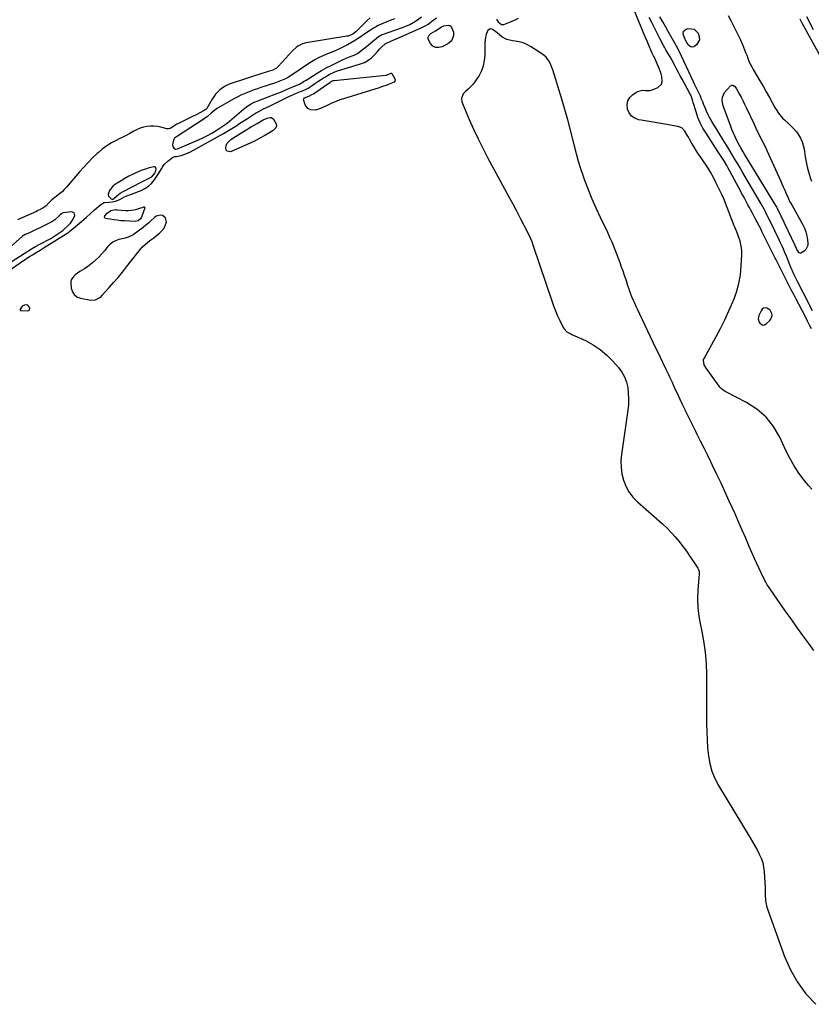
# Model space of a CAD drawing. Units: inches. Extents: x 1874904 to 1880248, y 448607 to 453949.
# Drawn here: x 1876054 to 1876710, y 450322 to 451138 of the extents above; entities that cross this region are included whole.
import ezdxf

# ---------------------------------------------------------------- set-up
doc = ezdxf.new("R2010")
doc.units = ezdxf.units.IN
doc.header["$MEASUREMENT"] = 0
for name, color, linetype in [('1', 7, 'Continuous'), ('7', 7, 'Continuous'), ('8', 7, 'Continuous')]:
    doc.layers.add(name, color=color, linetype=linetype)

msp = doc.modelspace()

# ---------------------------------------------------------------- linework, layer by layer
at = {"layer": '1', "color": 18}
for points in [[(1876364.67, 451138.45, 1638), (1876361.37, 451137.15, 1638), (1876358.09, 451135.79, 1638), (1876354.83, 451134.39, 1638), (1876351.11, 451132.76, 1638), (1876349.74, 451132.11, 1638), (1876347.1, 451130.63, 1638), (1876344.58, 451128.94, 1638), (1876340.82, 451126.37, 1638), (1876335.33, 451122.64, 1638), (1876332.18, 451120.59, 1638), (1876328.96, 451118.64, 1638), (1876325.67, 451116.82, 1638), (1876322.33, 451115.1, 1638), (1876318.92, 451113.49, 1638), (1876315.49, 451111.94, 1638), (1876312.02, 451110.48, 1638), (1876307.74, 451108.78, 1638), (1876304.65, 451107.48, 1638), (1876301.62, 451106.05, 1638), (1876298.69, 451104.44, 1638), (1876295.83, 451102.7, 1638), (1876287.01, 451096.97, 1638), (1876285.52, 451095.98, 1638), (1876282.6, 451093.94, 1638), (1876279.71, 451091.85, 1638), (1876276.67, 451089.99, 1638), (1876274.28, 451088.78, 1638), (1876270.19, 451086.97, 1638), (1876266, 451085.43, 1638), (1876253.97, 451081.42, 1638), (1876251.15, 451080.47, 1638), (1876248.35, 451079.5, 1638), (1876245.56, 451078.5, 1638), (1876242.77, 451077.47, 1638), (1876240.02, 451076.37, 1638), (1876237.31, 451075.17, 1638), (1876234.67, 451073.84, 1638), (1876232.07, 451072.41, 1638), (1876218.01, 451064.24, 1638), (1876216.96, 451063.59, 1638), (1876213.1, 451060.5, 1638), (1876209.28, 451057.28, 1638), (1876207.27, 451055.8, 1638), (1876206.23, 451055.1, 1638), (1876183.92, 451040.6, 1638), (1876182.42, 451039.42, 1638), (1876181.53, 451037.82, 1638), (1876180.81, 451034.38, 1638), (1876180.88, 451032.64, 1638), (1876181.78, 451031.14, 1638), (1876183.26, 451030.37, 1638), (1876184.92, 451030.57, 1638), (1876202.13, 451038.11, 1638), (1876205.92, 451039.88, 1638), (1876209.66, 451041.76, 1638), (1876213.31, 451043.8, 1638), (1876216.9, 451045.95, 1638), (1876221.93, 451049.13, 1638), (1876225.86, 451052, 1638), (1876239.45, 451063.42, 1638), (1876240.65, 451064.39, 1638), (1876243.12, 451066.21, 1638), (1876245.71, 451067.86, 1638), (1876248.45, 451069.24, 1638), (1876249.87, 451069.84, 1638), (1876267.21, 451076.43, 1638), (1876269.68, 451077.4, 1638), (1876273.36, 451078.93, 1638), (1876275.79, 451079.99, 1638), (1876277.01, 451080.53, 1638), (1876282.24, 451082.85, 1638), (1876285.92, 451084.34, 1638), (1876289.77, 451086.63, 1638), (1876291.32, 451087.6, 1638), (1876300.38, 451093.28, 1638), (1876304.19, 451095.56, 1638), (1876308.05, 451097.76, 1638), (1876311.98, 451099.82, 1638), (1876315.97, 451101.78, 1638), (1876319.18, 451103.28, 1638), (1876321.61, 451104.4, 1638), (1876324.05, 451105.49, 1638), (1876326.51, 451106.53, 1638), (1876331.02, 451108.36, 1638), (1876333.84, 451109.73, 1638), (1876336.44, 451111.47, 1638), (1876338.92, 451113.42, 1638), (1876341.36, 451115.43, 1638), (1876351.35, 451123.79, 1638), (1876351.7, 451124.06, 1638), (1876353.23, 451124.95, 1638), (1876354.05, 451125.29, 1638), (1876354.47, 451125.45, 1638), (1876370.43, 451130.93, 1638), (1876373.92, 451132.23, 1638), (1876377.32, 451133.74, 1638), (1876380.59, 451135.5, 1638), (1876383.68, 451137.57, 1638), (1876386.84, 451139.98, 1638)], [(1876640.79, 451141.23, 1646), (1876642.97, 451136.87, 1646), (1876645.16, 451132.51, 1646), (1876647.36, 451128.15, 1646), (1876649.6, 451123.72, 1646), (1876650.65, 451121.57, 1646), (1876652.63, 451117.21, 1646), (1876653.56, 451115, 1646), (1876655.31, 451110.54, 1646), (1876656.15, 451108.3, 1646), (1876657.12, 451105.66, 1646), (1876658.07, 451103.24, 1646), (1876659.11, 451100.87, 1646), (1876660.29, 451098.56, 1646), (1876661.55, 451096.29, 1646), (1876664.31, 451091.65, 1646), (1876667.01, 451087.08, 1646), (1876669.68, 451082.5, 1646), (1876672.31, 451077.9, 1646), (1876674.92, 451073.28, 1646), (1876679.54, 451065, 1646), (1876680.49, 451063.39, 1646), (1876682.52, 451060.25, 1646), (1876683.61, 451058.73, 1646), (1876686.02, 451055.88, 1646), (1876687.35, 451054.58, 1646), (1876690.75, 451051.69, 1646), (1876693.09, 451049.57, 1646), (1876695.29, 451047.33, 1646), (1876697.28, 451044.9, 1646), (1876699.13, 451042.34, 1646), (1876700.77, 451039.44, 1646), (1876702.07, 451036.56, 1646), (1876702.99, 451033.53, 1646), (1876703.64, 451030.4, 1646), (1876703.92, 451028.35, 1646), (1876704.59, 451024.14, 1646), (1876705.38, 451019.96, 1646), (1876706.33, 451015.81, 1646), (1876707.4, 451011.68, 1646), (1876709.01, 451005.98, 1646), (1876709.77, 451003.97, 1646)], [(1876721.19, 451100.35, 1646), (1876702.47, 451134.25, 1646), (1876700.45, 451137.97, 1646)], [(1876490.07, 451106.64, 1640), (1876487.04, 451109.15, 1640), (1876477.17, 451115.51, 1640), (1876474.15, 451117.16, 1640), (1876471.02, 451118.5, 1640), (1876467.73, 451119.37, 1640), (1876464.34, 451119.93, 1640), (1876462.24, 451120.12, 1640), (1876457.63, 451121.21, 1640), (1876453.51, 451123.53, 1640), (1876449.69, 451126.56, 1640), (1876448.11, 451127.91, 1640), (1876445.15, 451129.91, 1640), (1876443.85, 451130.04, 1640), (1876441.65, 451128.33, 1640), (1876440.47, 451125.51, 1640), (1876439.8, 451123.24, 1640), (1876439.27, 451118.52, 1640), (1876439.29, 451108.13, 1640), (1876438.92, 451103.72, 1640), (1876438.07, 451099.45, 1640), (1876436.53, 451095.38, 1640), (1876434.51, 451091.45, 1640), (1876432.74, 451088.61, 1640), (1876431.13, 451086.29, 1640), (1876429.4, 451084.08, 1640), (1876427.47, 451082.04, 1640), (1876425.41, 451080.11, 1640), (1876423.24, 451078.25, 1640), (1876421.45, 451076.19, 1640), (1876420.12, 451072.34, 1640), (1876420.3, 451069.67, 1640), (1876420.71, 451068.36, 1640), (1876426.46, 451054.9, 1640), (1876430, 451046.92, 1640), (1876433.68, 451039.01, 1640), (1876437.59, 451031.21, 1640), (1876441.65, 451023.49, 1640), (1876459.26, 450991.04, 1640), (1876462.41, 450985.18, 1640), (1876465.52, 450979.3, 1640), (1876468.58, 450973.39, 1640), (1876471.61, 450967.46, 1640), (1876476.77, 450957.23, 1640), (1876477.17, 450956.4, 1640), (1876478.24, 450953.82, 1640), (1876479.16, 450951.18, 1640), (1876479.46, 450950.3, 1640), (1876494.81, 450904.68, 1640), (1876496.3, 450900.54, 1640), (1876497.89, 450896.44, 1640), (1876499.64, 450892.41, 1640), (1876501.5, 450888.43, 1640), (1876504.33, 450882.64, 1640), (1876504.93, 450881.64, 1640), (1876507.36, 450879.24, 1640), (1876509.38, 450878.03, 1640), (1876510.43, 450877.48, 1640), (1876511.49, 450876.96, 1640), (1876522.57, 450871.84, 1640), (1876528.91, 450868.41, 1640), (1876534.89, 450864.5, 1640), (1876540.33, 450859.87, 1640), (1876545.41, 450854.77, 1640), (1876549.97, 450849.57, 1640), (1876552.72, 450845.82, 1640), (1876555, 450841.85, 1640), (1876556.57, 450837.55, 1640), (1876557.66, 450833.03, 1640), (1876558.16, 450828.33, 1640), (1876558.39, 450823.63, 1640), (1876558.2, 450818.93, 1640), (1876557.74, 450814.23, 1640), (1876552.46, 450777.57, 1640), (1876552.05, 450772.15, 1640), (1876552.11, 450766.77, 1640), (1876552.89, 450761.44, 1640), (1876554.14, 450756.15, 1640), (1876556.15, 450751.15, 1640), (1876558.66, 450746.46, 1640), (1876561.91, 450742.25, 1640), (1876565.64, 450738.36, 1640), (1876586.53, 450719.97, 1640), (1876590.19, 450716.56, 1640), (1876593.71, 450713.02, 1640), (1876597.02, 450709.28, 1640), (1876600.19, 450705.42, 1640), (1876600.77, 450704.67, 1640), (1876603.51, 450701.05, 1640), (1876606.19, 450697.39, 1640), (1876608.8, 450693.67, 1640), (1876611.35, 450689.92, 1640), (1876615.7, 450683.36, 1640), (1876616.27, 450682.31, 1640), (1876616.75, 450680.58, 1640), (1876616.84, 450679.39, 1640), (1876616.82, 450678.78, 1640), (1876615.76, 450665.26, 1640), (1876615.51, 450657.92, 1640), (1876615.7, 450650.6, 1640), (1876616.54, 450643.34, 1640), (1876617.82, 450636.1, 1640), (1876618.68, 450632.23, 1640), (1876620.42, 450623.04, 1640), (1876621.75, 450613.81, 1640), (1876622.49, 450604.52, 1640), (1876622.83, 450595.18, 1640), (1876622.97, 450554.42, 1640), (1876623.09, 450547.79, 1640), (1876623.36, 450541.18, 1640), (1876623.83, 450534.58, 1640), (1876624.43, 450527.98, 1640), (1876625.56, 450521.53, 1640), (1876627.23, 450515.26, 1640), (1876629.7, 450509.27, 1640), (1876632.71, 450503.45, 1640), (1876658.99, 450459.96, 1640), (1876660.96, 450456.65, 1640), (1876662.89, 450453.31, 1640), (1876664.77, 450449.94, 1640), (1876666.61, 450446.55, 1640), (1876668.18, 450443.07, 1640), (1876669.43, 450439.51, 1640), (1876670.2, 450435.81, 1640), (1876670.66, 450432.03, 1640), (1876671.4, 450418.6, 1640), (1876671.56, 450414.51, 1640), (1876671.59, 450412.47, 1640), (1876671.69, 450408.4, 1640), (1876671.93, 450406.4, 1640), (1876672.95, 450402.48, 1640), (1876687.57, 450361.6, 1640), (1876692.38, 450350.66, 1640), (1876698.11, 450340.34, 1640), (1876705.25, 450330.92, 1640), (1876713.31, 450322.11, 1640)], [(1876711.77, 450615.13, 1640), (1876707.58, 450620.89, 1640), (1876702.68, 450627.67, 1640), (1876697.8, 450634.48, 1640), (1876692.95, 450641.31, 1640), (1876688.12, 450648.15, 1640), (1876675.29, 450666.46, 1640), (1876674.74, 450667.25, 1640), (1876673.18, 450669.68, 1640), (1876671.76, 450672.2, 1640), (1876671.33, 450673.06, 1640), (1876668.13, 450679.56, 1640), (1876666.14, 450683.69, 1640), (1876664.2, 450687.84, 1640), (1876662.33, 450692.02, 1640), (1876660.5, 450696.23, 1640), (1876658.32, 450701.36, 1640), (1876655.42, 450708.14, 1640), (1876652.49, 450714.9, 1640), (1876649.52, 450721.65, 1640), (1876646.52, 450728.38, 1640), (1876641.79, 450738.94, 1640), (1876638.43, 450746.31, 1640), (1876635.02, 450753.66, 1640), (1876631.53, 450760.97, 1640), (1876627.99, 450768.26, 1640), (1876626.42, 450771.46, 1640), (1876623.62, 450777.13, 1640), (1876620.83, 450782.79, 1640), (1876618.03, 450788.45, 1640), (1876615.23, 450794.11, 1640), (1876613.99, 450796.64, 1640), (1876611.81, 450801.04, 1640), (1876609.64, 450805.44, 1640), (1876607.47, 450809.84, 1640), (1876605.31, 450814.25, 1640), (1876605.13, 450814.62, 1640), (1876603.07, 450818.85, 1640), (1876601.04, 450823.1, 1640), (1876599.05, 450827.35, 1640), (1876597.08, 450831.62, 1640), (1876594.36, 450837.58, 1640), (1876592.59, 450841.48, 1640), (1876591.4, 450844.09, 1640), (1876589.57, 450847.97, 1640), (1876586.79, 450853.73, 1640), (1876584.77, 450857.89, 1640), (1876582.76, 450862.06, 1640), (1876580.76, 450866.24, 1640), (1876578.76, 450870.41, 1640), (1876567.62, 450893.75, 1640), (1876565.62, 450898, 1640), (1876564.63, 450900.13, 1640), (1876563.18, 450903.31, 1640), (1876562.47, 450904.93, 1640), (1876561.1, 450908.19, 1640), (1876559.38, 450912.59, 1640), (1876558.49, 450915.33, 1640), (1876558.15, 450916.42, 1640), (1876556.25, 450922.32, 1640), (1876555.1, 450925.81, 1640), (1876553.9, 450929.28, 1640), (1876552.64, 450932.73, 1640), (1876551.34, 450936.16, 1640), (1876545.77, 450950.52, 1640), (1876544.67, 450953.25, 1640), (1876542.93, 450957.32, 1640), (1876541.07, 450961.32, 1640), (1876534.98, 450973.91, 1640), (1876531.48, 450981.45, 1640), (1876528.16, 450989.05, 1640), (1876525.09, 450996.76, 1640), (1876522.18, 451004.54, 1640), (1876521, 451007.89, 1640), (1876518.91, 451014.08, 1640), (1876516.96, 451020.31, 1640), (1876515.21, 451026.6, 1640), (1876513.6, 451032.93, 1640), (1876512.51, 451037.49, 1640), (1876510.37, 451046.11, 1640), (1876508.11, 451054.7, 1640), (1876505.69, 451063.24, 1640), (1876503.15, 451071.75, 1640), (1876495.61, 451096.15, 1640), (1876494.95, 451098.05, 1640), (1876493.36, 451101.71, 1640), (1876492.42, 451103.48, 1640), (1876490.07, 451106.64, 1640)], [(1876166.7, 451015.39, 1638), (1876166.03, 451015.71, 1638), (1876165.15, 451015.81, 1638), (1876161.41, 451014.85, 1638), (1876158.28, 451013.94, 1638), (1876155.19, 451012.91, 1638), (1876152.17, 451011.69, 1638), (1876149.2, 451010.34, 1638), (1876148.03, 451009.76, 1638), (1876144.67, 451008.03, 1638), (1876141.37, 451006.2, 1638), (1876138.15, 451004.24, 1638), (1876134.98, 451002.2, 1638), (1876131.62, 450999.93, 1638), (1876128.46, 450996.15, 1638), (1876127.53, 450993.18, 1638), (1876127.64, 450991.4, 1638), (1876129.83, 450989.26, 1638), (1876130.49, 450989, 1638), (1876131.21, 450989.05, 1638), (1876132.22, 450989.55, 1638), (1876132.52, 450989.79, 1638), (1876136.01, 450992.85, 1638), (1876137.45, 450993.92, 1638), (1876140.53, 450995.76, 1638), (1876154.81, 451003.08, 1638), (1876156.41, 451003.89, 1638), (1876159.63, 451005.5, 1638), (1876163.53, 451007.51, 1638), (1876166.08, 451010.51, 1638), (1876166.62, 451011.69, 1638), (1876167.14, 451013.86, 1638), (1876166.7, 451015.39, 1638)], [(1876098.54, 450972.39, 1638), (1876099.7, 450975.48, 1638), (1876099.17, 450977.6, 1638), (1876097.13, 450978.37, 1638), (1876090.18, 450977.55, 1638), (1876089.13, 450977.26, 1638), (1876087.4, 450975.86, 1638), (1876086.61, 450975.05, 1638), (1876083.19, 450971.79, 1638), (1876080.71, 450970.25, 1638), (1876069.64, 450964.66, 1638), (1876067.79, 450963.75, 1638), (1876064.06, 450962.01, 1638), (1876062.18, 450961.18, 1638), (1876058.81, 450959.72, 1638), (1876057.28, 450958.84, 1638), (1876056.57, 450958.31, 1638), (1876056.23, 450958.02, 1638), (1876044.44, 450947.56, 1638)], [(1876165.19, 450957.04, 1640), (1876167.56, 450958.92, 1640), (1876169.93, 450960.81, 1640), (1876170.86, 450961.56, 1640), (1876173.89, 450965.07, 1640), (1876175.46, 450969.43, 1640), (1876175.6, 450970.29, 1640), (1876174.98, 450973.48, 1640), (1876172.44, 450975.51, 1640), (1876170.62, 450975.77, 1640), (1876167.3, 450974.97, 1640), (1876165.81, 450973.91, 1640), (1876162.78, 450970.93, 1640), (1876160.74, 450969.08, 1640), (1876158.62, 450967.34, 1640), (1876156.44, 450965.66, 1640), (1876148.03, 450959.48, 1640), (1876147.05, 450958.84, 1640), (1876143.86, 450957.42, 1640), (1876141.58, 450956.79, 1640), (1876140.43, 450956.5, 1640), (1876136.15, 450955.48, 1640), (1876133.59, 450954.59, 1640), (1876131.22, 450953.4, 1640), (1876129.13, 450951.76, 1640), (1876127.24, 450949.82, 1640), (1876124.29, 450946.12, 1640), (1876122.05, 450943.49, 1640), (1876119.71, 450940.98, 1640), (1876117.2, 450938.63, 1640), (1876114.58, 450936.39, 1640), (1876111.81, 450934.18, 1640), (1876110.47, 450933.15, 1640), (1876107.7, 450931.25, 1640), (1876103.89, 450928.96, 1640), (1876100.23, 450926.46, 1640), (1876098.93, 450925.25, 1640), (1876096.75, 450922.16, 1640), (1876096.48, 450920.87, 1640), (1876096.43, 450919.49, 1640), (1876096.85, 450915.35, 1640), (1876097.79, 450912.38, 1640), (1876099.29, 450909.91, 1640), (1876101.61, 450908.22, 1640), (1876104.5, 450907.03, 1640), (1876113.2, 450905.41, 1640), (1876117.06, 450905.68, 1640), (1876120.55, 450907.6, 1640), (1876121.56, 450908.47, 1640), (1876122.52, 450909.42, 1640), (1876128.24, 450915.74, 1640), (1876131.96, 450919.95, 1640), (1876135.61, 450924.22, 1640), (1876139.17, 450928.56, 1640), (1876142.66, 450932.96, 1640), (1876151.89, 450944.87, 1640), (1876153.83, 450947.18, 1640), (1876155.88, 450949.38, 1640), (1876158.09, 450951.41, 1640), (1876160.41, 450953.34, 1640), (1876162.8, 450955.18, 1640), (1876165.19, 450957.04, 1640)], [(1876047.01, 450937.06, 1638), (1876057.88, 450944.08, 1638), (1876060.94, 450946.01, 1638), (1876064.04, 450947.89, 1638), (1876067.18, 450949.68, 1638), (1876070.36, 450951.43, 1638), (1876079.95, 450956.55, 1638), (1876083.39, 450958.54, 1638), (1876086.7, 450960.74, 1638), (1876089.92, 450963.09, 1638), (1876090.77, 450963.83, 1638), (1876094.18, 450967.09, 1638), (1876096.19, 450969.2, 1638), (1876098.54, 450972.39, 1638)], [(1876060.86, 450901.14, 1640), (1876059.97, 450901.36, 1640), (1876058.08, 450901.16, 1640), (1876056.31, 450900.3, 1640), (1876054.56, 450897.78, 1640), (1876054.57, 450897.37, 1640), (1876054.69, 450897.03, 1640), (1876054.97, 450896.81, 1640), (1876055.36, 450896.67, 1640), (1876060.77, 450896.43, 1640), (1876061.74, 450896.75, 1640), (1876062.4, 450897.26, 1640), (1876062.53, 450899.08, 1640), (1876060.86, 450901.14, 1640)], [(1876669.54, 450884.77, 1642), (1876670.88, 450884.96, 1642), (1876672.28, 450885.64, 1642), (1876675.21, 450888.37, 1642), (1876676.21, 450889.66, 1642), (1876677.15, 450892.58, 1642), (1876677.08, 450894.21, 1642), (1876675.68, 450897.02, 1642), (1876672.99, 450898.76, 1642), (1876671.48, 450898.88, 1642), (1876670.13, 450898.63, 1642), (1876669.03, 450897.81, 1642), (1876668.1, 450896.62, 1642), (1876666.29, 450892.66, 1642), (1876665.89, 450891.26, 1642), (1876665.77, 450889.88, 1642), (1876666.62, 450887.19, 1642), (1876667.14, 450886.34, 1642), (1876669.54, 450884.77, 1642)]]:
    msp.add_polyline3d(points, dxfattribs=at)
at = {"layer": '7', "color": 18}
for points in [[(1876467, 451138.52, 1642), (1876463.68, 451137.1, 1642), (1876460.35, 451135.73, 1642), (1876454.78, 451133.48, 1642), (1876453.69, 451133.33, 1642), (1876453.17, 451133.47, 1642), (1876451.75, 451134.47, 1642), (1876450.99, 451135.39, 1642), (1876449.21, 451138.04, 1642)], [(1876710.24, 450748.87, 1642), (1876707.22, 450751.78, 1642), (1876703.67, 450756.27, 1642), (1876699.37, 450762.11, 1642), (1876695.37, 450768.13, 1642), (1876691.81, 450774.42, 1642), (1876688.56, 450780.89, 1642), (1876683.54, 450791.82, 1642), (1876678.36, 450800.62, 1642), (1876672.21, 450808.5, 1642), (1876664.61, 450814.98, 1642), (1876656.04, 450820.53, 1642), (1876638.95, 450829.28, 1642), (1876637.38, 450830.21, 1642), (1876635.26, 450831.95, 1642), (1876634.03, 450833.3, 1642), (1876633.48, 450834.03, 1642), (1876622.15, 450849.82, 1642), (1876621.93, 450850.13, 1642), (1876620.97, 450851.78, 1642), (1876620.31, 450855.33, 1642), (1876620.51, 450856.18, 1642), (1876620.85, 450857.01, 1642), (1876630.63, 450874.65, 1642), (1876634.44, 450881.81, 1642), (1876638.1, 450889.06, 1642), (1876641.51, 450896.42, 1642), (1876644.76, 450903.85, 1642), (1876645.25, 450905.01, 1642), (1876647.75, 450912.01, 1642), (1876649.75, 450919.13, 1642), (1876650.98, 450926.42, 1642), (1876651.71, 450933.82, 1642), (1876652.15, 450943.23, 1642), (1876652.13, 450946, 1642), (1876651.91, 450948.74, 1642), (1876651.41, 450951.44, 1642), (1876650.72, 450954.11, 1642), (1876649.44, 450958.11, 1642), (1876647.97, 450961.95, 1642), (1876646.41, 450965.75, 1642), (1876645.9, 450967.03, 1642), (1876637.79, 450987.87, 1642), (1876637.45, 450988.71, 1642), (1876635.55, 450992.8, 1642), (1876634.76, 450994.42, 1642), (1876630.66, 451002.89, 1642), (1876629.18, 451005.93, 1642), (1876627.68, 451008.96, 1642), (1876626.89, 451010.46, 1642), (1876625.18, 451013.36, 1642), (1876624.26, 451014.78, 1642), (1876618.42, 451023.28, 1642), (1876616.38, 451026.33, 1642), (1876614.39, 451029.41, 1642), (1876612.46, 451032.53, 1642), (1876610.59, 451035.69, 1642), (1876608.84, 451038.7, 1642), (1876607.87, 451040.37, 1642), (1876606.9, 451042.03, 1642), (1876604.93, 451045.34, 1642), (1876602.46, 451047.95, 1642), (1876600.89, 451048.74, 1642), (1876599.14, 451049.28, 1642), (1876588.44, 451051.07, 1642), (1876583.54, 451051.89, 1642), (1876578.64, 451052.72, 1642), (1876573.74, 451053.56, 1642), (1876568.84, 451054.41, 1642), (1876566.68, 451054.79, 1642), (1876563.41, 451056.02, 1642), (1876560.68, 451057.82, 1642), (1876558.77, 451060.47, 1642), (1876557.39, 451063.68, 1642), (1876557.22, 451067.37, 1642), (1876557.8, 451070.44, 1642), (1876559.43, 451073.13, 1642), (1876561.75, 451075.54, 1642), (1876564.24, 451077.32, 1642), (1876566.06, 451078.31, 1642), (1876569.96, 451079.21, 1642), (1876572.03, 451079.12, 1642), (1876576.2, 451079.07, 1642), (1876580.18, 451080.32, 1642), (1876582.62, 451081.53, 1642), (1876585.49, 451084.31, 1642), (1876586.06, 451086.16, 1642), (1876585.81, 451090.53, 1642), (1876585.29, 451092.78, 1642), (1876583.73, 451097.15, 1642), (1876579.44, 451106.91, 1642), (1876579.02, 451107.84, 1642), (1876577.73, 451110.6, 1642), (1876576.45, 451113.36, 1642), (1876576.04, 451114.3, 1642), (1876573.7, 451119.85, 1642), (1876572.14, 451123.56, 1642), (1876570.58, 451127.28, 1642), (1876569.02, 451130.99, 1642), (1876567.47, 451134.71, 1642), (1876562.99, 451145.45, 1642)], [(1876709.75, 450881.58, 1644), (1876708.43, 450884.17, 1644), (1876706.58, 450887.83, 1644), (1876704.47, 450891.97, 1644), (1876702.34, 450896.1, 1644), (1876699.21, 450902.15, 1644), (1876697.17, 450906.07, 1644), (1876695.13, 450910, 1644), (1876693.09, 450913.92, 1644), (1876691.07, 450917.86, 1644), (1876683.81, 450932.13, 1644), (1876683.3, 450933.14, 1644), (1876681.31, 450937.18, 1644), (1876680.32, 450939.21, 1644), (1876679.82, 450940.22, 1644), (1876668.84, 450962.35, 1644), (1876668.06, 450963.89, 1644), (1876666.48, 450966.97, 1644), (1876664.87, 450970.03, 1644), (1876663.23, 450973.08, 1644), (1876660.86, 450977.47, 1644), (1876659.63, 450979.75, 1644), (1876658.41, 450982.03, 1644), (1876657.19, 450984.31, 1644), (1876656.58, 450985.45, 1644), (1876654.57, 450989.19, 1644), (1876653.26, 450991.63, 1644), (1876651.95, 450994.07, 1644), (1876650.64, 450996.51, 1644), (1876649.33, 450998.95, 1644), (1876640.59, 451015.31, 1644), (1876639.67, 451016.97, 1644), (1876637.74, 451020.25, 1644), (1876636.66, 451021.97, 1644), (1876634.51, 451025.27, 1644), (1876632.35, 451028.56, 1644), (1876622.52, 451043.54, 1644), (1876619.98, 451047.81, 1644), (1876617.71, 451052.2, 1644), (1876615.84, 451056.77, 1644), (1876614.23, 451061.47, 1644), (1876611.98, 451069.14, 1644), (1876611.69, 451070.09, 1644), (1876610.35, 451073.86, 1644), (1876609.52, 451075.68, 1644), (1876609.07, 451076.57, 1644), (1876602.72, 451088.27, 1644), (1876601.17, 451091.15, 1644), (1876599.63, 451094.04, 1644), (1876598.12, 451096.93, 1644), (1876596.62, 451099.84, 1644), (1876594.28, 451104.41, 1644), (1876592.89, 451106.85, 1644), (1876591.37, 451109.22, 1644), (1876589.55, 451112.04, 1644), (1876587.98, 451114.79, 1644), (1876587.25, 451116.2, 1644), (1876584.32, 451122.14, 1644), (1876582.13, 451126.52, 1644), (1876579.91, 451130.9, 1644), (1876577.66, 451135.25, 1644), (1876575.38, 451139.59, 1644)], [(1876710.63, 450896.63, 1646), (1876709.09, 450899.61, 1646), (1876708.48, 450900.79, 1646), (1876707.87, 450901.97, 1646), (1876698.4, 450920.26, 1646), (1876697.57, 450921.9, 1646), (1876695.98, 450925.2, 1646), (1876695.22, 450926.86, 1646), (1876693.76, 450930.23, 1646), (1876693.07, 450931.93, 1646), (1876691.45, 450936.06, 1646), (1876690.29, 450938.97, 1646), (1876689.1, 450941.87, 1646), (1876687.87, 450944.75, 1646), (1876686.6, 450947.62, 1646), (1876685.74, 450949.53, 1646), (1876684, 450953.34, 1646), (1876682.24, 450957.13, 1646), (1876680.43, 450960.9, 1646), (1876678.59, 450964.66, 1646), (1876673.78, 450974.35, 1646), (1876673.19, 450975.52, 1646), (1876672.01, 450977.86, 1646), (1876670.55, 450980.69, 1646), (1876668.39, 450984.55, 1646), (1876668.02, 450985.19, 1646), (1876656.57, 451004.72, 1646), (1876654.6, 451008.09, 1646), (1876652.64, 451011.46, 1646), (1876650.68, 451014.84, 1646), (1876648.73, 451018.22, 1646), (1876646.76, 451021.6, 1646), (1876644.78, 451024.96, 1646), (1876642.75, 451028.3, 1646), (1876640.7, 451031.62, 1646), (1876633.8, 451042.68, 1646), (1876632.16, 451045.34, 1646), (1876630.52, 451048, 1646), (1876628.89, 451050.68, 1646), (1876627.28, 451053.36, 1646), (1876625.1, 451057.09, 1646), (1876624.21, 451058.79, 1646), (1876622.67, 451062.33, 1646), (1876621.97, 451064.13, 1646), (1876620.52, 451067.71, 1646), (1876619.78, 451069.5, 1646), (1876618.53, 451072.46, 1646), (1876617.79, 451074.19, 1646), (1876616.22, 451077.61, 1646), (1876615.4, 451079.3, 1646), (1876613.74, 451082.69, 1646), (1876612.92, 451084.38, 1646), (1876612.11, 451086.09, 1646), (1876600.13, 451111.52, 1646), (1876597.99, 451115.77, 1646), (1876596.61, 451118.28, 1646), (1876591.24, 451127.83, 1646), (1876588.94, 451131.89, 1646), (1876586.62, 451135.93, 1646), (1876584.28, 451139.97, 1646)], [(1876711.44, 451129.27, 1648), (1876709.59, 451132.78, 1648), (1876707.78, 451136.32, 1648), (1876706.03, 451139.89, 1648)], [(1876403.44, 451131.71, 1642), (1876405.42, 451132.55, 1642), (1876408.85, 451133.25, 1642), (1876410.3, 451132.94, 1642), (1876411.44, 451131.99, 1642), (1876413.34, 451127.43, 1642), (1876413.46, 451124.33, 1642), (1876411.81, 451120.06, 1642), (1876409.47, 451118.11, 1642), (1876403.99, 451115.19, 1642), (1876401.19, 451114.5, 1642), (1876398.59, 451114.58, 1642), (1876396.31, 451115.83, 1642), (1876394.24, 451117.85, 1642), (1876392.52, 451121.62, 1642), (1876392.51, 451123.31, 1642), (1876393.31, 451124.8, 1642), (1876394.63, 451126.17, 1642), (1876398.35, 451128.37, 1642), (1876399.86, 451129.31, 1642), (1876403.44, 451131.71, 1642)], [(1876604.86, 451121.96, 1648), (1876603.57, 451125.53, 1648), (1876603.79, 451128.25, 1648), (1876606, 451129.87, 1648), (1876607.81, 451130.24, 1648), (1876612.54, 451129.68, 1648), (1876615.99, 451126.4, 1648), (1876616.93, 451123.51, 1648), (1876617.02, 451121.1, 1648), (1876614.68, 451116.71, 1648), (1876612.28, 451115.23, 1648), (1876610.68, 451115, 1648), (1876609.2, 451115.66, 1648), (1876607.8, 451116.91, 1648), (1876605.48, 451120.79, 1648), (1876605.26, 451121.17, 1648), (1876604.86, 451121.96, 1648)], [(1876364.92, 451086.87, 1642), (1876364.15, 451086.04, 1642), (1876360.23, 451084.34, 1642), (1876358.14, 451083.48, 1642), (1876353.9, 451081.92, 1642), (1876351.75, 451081.22, 1642), (1876322.3, 451072.18, 1642), (1876319.23, 451071.15, 1642), (1876316.2, 451070.01, 1642), (1876313.24, 451068.72, 1642), (1876310.32, 451067.32, 1642), (1876308.32, 451066.3, 1642), (1876306.4, 451065.4, 1642), (1876302.47, 451063.86, 1642), (1876298.98, 451062.81, 1642), (1876295.16, 451062.86, 1642), (1876292.85, 451064.04, 1642), (1876290.65, 451067.14, 1642), (1876289.26, 451071.68, 1642), (1876289.32, 451072.11, 1642), (1876289.88, 451072.8, 1642), (1876293.51, 451074.44, 1642), (1876296.17, 451075.65, 1642), (1876297.43, 451076.38, 1642), (1876298.67, 451077.16, 1642), (1876311.07, 451085.66, 1642), (1876312.46, 451086.6, 1642), (1876313.78, 451087.22, 1642), (1876314.35, 451087.35, 1642), (1876314.64, 451087.39, 1642), (1876357.37, 451091.64, 1642), (1876358.03, 451091.74, 1642), (1876361.8, 451093.39, 1642), (1876361.99, 451093.4, 1642), (1876362.32, 451093.15, 1642), (1876364.76, 451088.64, 1642), (1876364.97, 451088.07, 1642), (1876364.92, 451086.87, 1642)], [(1876691.17, 450988.51, 1648), (1876692.41, 450986.09, 1648), (1876693.73, 450983.71, 1648), (1876702.52, 450968.19, 1648), (1876704.03, 450965.09, 1648), (1876705.26, 450961.9, 1648), (1876706.09, 450958.59, 1648), (1876706.64, 450955.18, 1648), (1876706.9, 450952.41, 1648), (1876706.76, 450950.49, 1648), (1876705.21, 450947.26, 1648), (1876703.81, 450945.94, 1648), (1876700.98, 450944.26, 1648), (1876700.4, 450944.21, 1648), (1876699.32, 450944.8, 1648), (1876697.74, 450947.37, 1648), (1876697.03, 450949.02, 1648), (1876696.69, 450949.77, 1648), (1876696.34, 450950.52, 1648), (1876681.58, 450981.39, 1648), (1876680.8, 450982.95, 1648), (1876680.3, 450983.8, 1648), (1876654.34, 451026.36, 1648), (1876653.28, 451028.12, 1648), (1876651.2, 451031.65, 1648), (1876650.7, 451032.55, 1648), (1876650.22, 451033.46, 1648), (1876648.06, 451037.61, 1648), (1876646.57, 451040.63, 1648), (1876645.16, 451043.68, 1648), (1876643.88, 451046.79, 1648), (1876642.69, 451049.93, 1648), (1876636.81, 451066.38, 1648), (1876636.4, 451067.79, 1648), (1876635.94, 451070.66, 1648), (1876636.07, 451073.54, 1648), (1876637.9, 451077.3, 1648), (1876642.74, 451082.87, 1648), (1876644.03, 451083.54, 1648), (1876644.71, 451083.45, 1648), (1876646.11, 451082.54, 1648), (1876647.29, 451081.16, 1648), (1876647.77, 451080.39, 1648), (1876649.99, 451076.34, 1648), (1876651.52, 451073.49, 1648), (1876653.01, 451070.63, 1648), (1876654.44, 451067.73, 1648), (1876655.83, 451064.82, 1648), (1876662.02, 451051.56, 1648), (1876662.93, 451049.61, 1648), (1876663.85, 451047.67, 1648), (1876665.67, 451043.77, 1648), (1876666.64, 451041.76, 1648), (1876668.52, 451038.09, 1648), (1876669.5, 451036.27, 1648), (1876671.42, 451032.62, 1648), (1876672.32, 451030.76, 1648), (1876673.19, 451028.89, 1648), (1876684.16, 451004.4, 1648), (1876685.34, 451001.76, 1648), (1876686.51, 450999.11, 1648), (1876687.68, 450996.46, 1648), (1876688.83, 450993.81, 1648), (1876690.41, 450990.16, 1648), (1876691.17, 450988.51, 1648)], [(1876266.86, 451049.76, 1642), (1876266.24, 451048.1, 1642), (1876264.06, 451045.99, 1642), (1876263.22, 451045.42, 1642), (1876257.08, 451041.74, 1642), (1876253.08, 451039.46, 1642), (1876249.02, 451037.29, 1642), (1876244.88, 451035.29, 1642), (1876240.68, 451033.41, 1642), (1876228.67, 451028.33, 1642), (1876225.91, 451028.65, 1642), (1876225.17, 451029.69, 1642), (1876224.75, 451031.18, 1642), (1876225.25, 451033.34, 1642), (1876226.08, 451035.3, 1642), (1876229.09, 451038.41, 1642), (1876233, 451040.95, 1642), (1876234.29, 451041.78, 1642), (1876238.2, 451044.19, 1642), (1876241.49, 451046.25, 1642), (1876243.79, 451047.67, 1642), (1876246.1, 451049.06, 1642), (1876248.44, 451050.43, 1642), (1876250.79, 451051.77, 1642), (1876255.9, 451054.64, 1642), (1876259.13, 451056.14, 1642), (1876261.56, 451056.71, 1642), (1876262.58, 451056.55, 1642), (1876264.22, 451055.18, 1642), (1876266.44, 451051.48, 1642), (1876266.86, 451049.76, 1642)], [(1876155.75, 450982.19, 1642), (1876156.91, 450982.56, 1642), (1876157.27, 450982.54, 1642), (1876157.53, 450982.42, 1642), (1876157.65, 450982.15, 1642), (1876157.67, 450981.8, 1642), (1876154.96, 450974.16, 1642), (1876154.16, 450972.67, 1642), (1876152.2, 450971.07, 1642), (1876149.75, 450970.56, 1642), (1876140.87, 450970.99, 1642), (1876137.92, 450971.19, 1642), (1876134.98, 450971.47, 1642), (1876132.05, 450971.87, 1642), (1876129.13, 450972.35, 1642), (1876125.35, 450973.05, 1642), (1876124.39, 450973.85, 1642), (1876124.56, 450975.08, 1642), (1876126.66, 450977.34, 1642), (1876129.73, 450979.71, 1642), (1876132.45, 450980.3, 1642), (1876133.67, 450980.32, 1642), (1876134.17, 450980.31, 1642), (1876134.68, 450980.28, 1642), (1876141.75, 450979.74, 1642), (1876144.13, 450979.69, 1642), (1876148.83, 450980.21, 1642), (1876151.15, 450980.78, 1642), (1876154.58, 450981.82, 1642), (1876155.75, 450982.19, 1642)]]:
    msp.add_polyline3d(points, dxfattribs=at)
at = {"layer": '8', "color": 18}
for points in [[(1876044.25, 450929.21, 1640), (1876055.66, 450936.99, 1640), (1876058.64, 450939, 1640), (1876060.13, 450940, 1640), (1876062.82, 450941.78, 1640), (1876064.64, 450942.95, 1640), (1876067.92, 450944.89, 1640), (1876071.2, 450946.84, 1640), (1876072.83, 450947.83, 1640), (1876074.45, 450948.84, 1640), (1876092.54, 450960.18, 1640), (1876094.15, 450961.23, 1640), (1876094.93, 450961.8, 1640), (1876095.31, 450962.09, 1640), (1876095.68, 450962.4, 1640), (1876102.07, 450967.85, 1640), (1876105.62, 450970.9, 1640), (1876109.17, 450973.95, 1640), (1876112.7, 450977.02, 1640), (1876116.23, 450980.1, 1640), (1876121.38, 450984.62, 1640), (1876124.18, 450986.24, 1640), (1876128.08, 450986.6, 1640), (1876130.77, 450986.67, 1640), (1876133.4, 450987.23, 1640), (1876136.97, 450988.83, 1640), (1876140.82, 450990.88, 1640), (1876143.72, 450992.1, 1640), (1876145.18, 450992.68, 1640), (1876146.64, 450993.24, 1640), (1876154.71, 450996.28, 1640), (1876157.85, 450997.8, 1640), (1876160.73, 450999.65, 1640), (1876163.24, 451001.98, 1640), (1876165.5, 451004.64, 1640), (1876167.28, 451007.17, 1640), (1876168.41, 451008.84, 1640), (1876169.49, 451010.54, 1640), (1876171.46, 451014.06, 1640), (1876172.71, 451016.16, 1640), (1876173.97, 451017.88, 1640), (1876177.07, 451020.8, 1640), (1876180.65, 451023.5, 1640), (1876181.14, 451023.8, 1640), (1876182.77, 451024.22, 1640), (1876183.94, 451024.3, 1640), (1876187.93, 451025.21, 1640), (1876191.81, 451026.45, 1640), (1876193.68, 451027.26, 1640), (1876195.5, 451028.18, 1640), (1876223.04, 451043.46, 1640), (1876225.8, 451045.04, 1640), (1876228.54, 451046.67, 1640), (1876231.23, 451048.36, 1640), (1876233.9, 451050.11, 1640), (1876236.55, 451051.87, 1640), (1876239.22, 451053.61, 1640), (1876241.9, 451055.33, 1640), (1876244.6, 451057.03, 1640), (1876249.53, 451060.11, 1640), (1876251.63, 451061.38, 1640), (1876255.93, 451063.73, 1640), (1876260.35, 451065.88, 1640), (1876264.78, 451068.01, 1640), (1876266.99, 451069.08, 1640), (1876276.43, 451073.69, 1640), (1876277.17, 451074.05, 1640), (1876280.9, 451075.79, 1640), (1876282.42, 451076.41, 1640), (1876286.67, 451078.05, 1640), (1876288.28, 451078.69, 1640), (1876291.42, 451080.15, 1640), (1876292.91, 451081.04, 1640), (1876296.31, 451083.27, 1640), (1876298.66, 451084.81, 1640), (1876301.01, 451086.34, 1640), (1876303.37, 451087.87, 1640), (1876305.72, 451089.4, 1640), (1876306.71, 451090.05, 1640), (1876310.53, 451092.27, 1640), (1876314.55, 451094.11, 1640), (1876316.62, 451094.91, 1640), (1876320.8, 451096.37, 1640), (1876322.91, 451097.03, 1640), (1876336.43, 451101.08, 1640), (1876339.56, 451102.31, 1640), (1876342.49, 451103.84, 1640), (1876345.14, 451105.84, 1640), (1876347.59, 451108.14, 1640), (1876350.46, 451111.33, 1640), (1876352.19, 451113.23, 1640), (1876353.94, 451115.12, 1640), (1876356.86, 451117.57, 1640), (1876357.99, 451118.26, 1640), (1876361.52, 451120, 1640), (1876364.07, 451121.07, 1640), (1876365.96, 451121.85, 1640), (1876369.72, 451123.45, 1640), (1876371.59, 451124.26, 1640), (1876387.22, 451131.11, 1640), (1876390.37, 451132.72, 1640), (1876392.36, 451133.99, 1640), (1876395.26, 451136.04, 1640), (1876399.32, 451139.11, 1640)], [(1876344.32, 451139.19, 1640), (1876341.78, 451136.89, 1640), (1876339.33, 451134.48, 1640), (1876334.58, 451129.54, 1640), (1876332.43, 451127.48, 1640), (1876330.09, 451125.68, 1640), (1876326.04, 451124.07, 1640), (1876325.18, 451123.9, 1640), (1876292.94, 451118.87, 1640), (1876291.16, 451118.49, 1640), (1876287.74, 451117.34, 1640), (1876284.55, 451115.62, 1640), (1876283.07, 451114.58, 1640), (1876280.41, 451112.12, 1640), (1876268.2, 451098.77, 1640), (1876267.73, 451098.3, 1640), (1876266.71, 451097.46, 1640), (1876263.76, 451095.97, 1640), (1876259.88, 451094.7, 1640), (1876258.16, 451094.14, 1640), (1876254.72, 451093.02, 1640), (1876228.36, 451084.44, 1640), (1876226.04, 451083.52, 1640), (1876223.82, 451082.42, 1640), (1876219.81, 451079.5, 1640), (1876218.03, 451077.73, 1640), (1876216.36, 451075.87, 1640), (1876214.87, 451073.86, 1640), (1876213.49, 451071.76, 1640), (1876209, 451064.16, 1640), (1876208.6, 451063.6, 1640), (1876207.03, 451062.33, 1640), (1876200.19, 451058.93, 1640), (1876197.4, 451057.55, 1640), (1876194.61, 451056.16, 1640), (1876191.82, 451054.78, 1640), (1876189.03, 451053.39, 1640), (1876185.25, 451051.51, 1640), (1876184.36, 451051.04, 1640), (1876181.8, 451049.46, 1640), (1876178.81, 451047.66, 1640), (1876177.44, 451047.28, 1640), (1876176.73, 451047.29, 1640), (1876176.02, 451047.39, 1640), (1876171.05, 451048.68, 1640), (1876168.21, 451049.23, 1640), (1876165.37, 451049.54, 1640), (1876162.51, 451049.49, 1640), (1876159.64, 451049.21, 1640), (1876156.81, 451048.59, 1640), (1876154.05, 451047.78, 1640), (1876151.39, 451046.67, 1640), (1876148.81, 451045.37, 1640), (1876145.28, 451043.39, 1640), (1876142.38, 451041.83, 1640), (1876139.45, 451040.32, 1640), (1876136.5, 451038.85, 1640), (1876134.15, 451037.72, 1640), (1876130.12, 451035.55, 1640), (1876126.24, 451033.16, 1640), (1876122.59, 451030.44, 1640), (1876119.09, 451027.5, 1640), (1876118.21, 451026.69, 1640), (1876114.45, 451023.11, 1640), (1876110.78, 451019.43, 1640), (1876107.26, 451015.63, 1640), (1876103.83, 451011.73, 1640), (1876092.94, 450998.87, 1640), (1876091.13, 450996.9, 1640), (1876089.24, 450995.02, 1640), (1876087.2, 450993.31, 1640), (1876083.27, 450990.43, 1640), (1876080.79, 450988.47, 1640), (1876078.56, 450986.25, 1640), (1876075.9, 450983.28, 1640), (1876072.91, 450981.36, 1640), (1876070.45, 450980.1, 1640), (1876069.21, 450979.49, 1640), (1876067.96, 450978.9, 1640), (1876052.39, 450971.77, 1640)]]:
    msp.add_polyline3d(points, dxfattribs=at)

doc.saveas('drawing.dxf')
